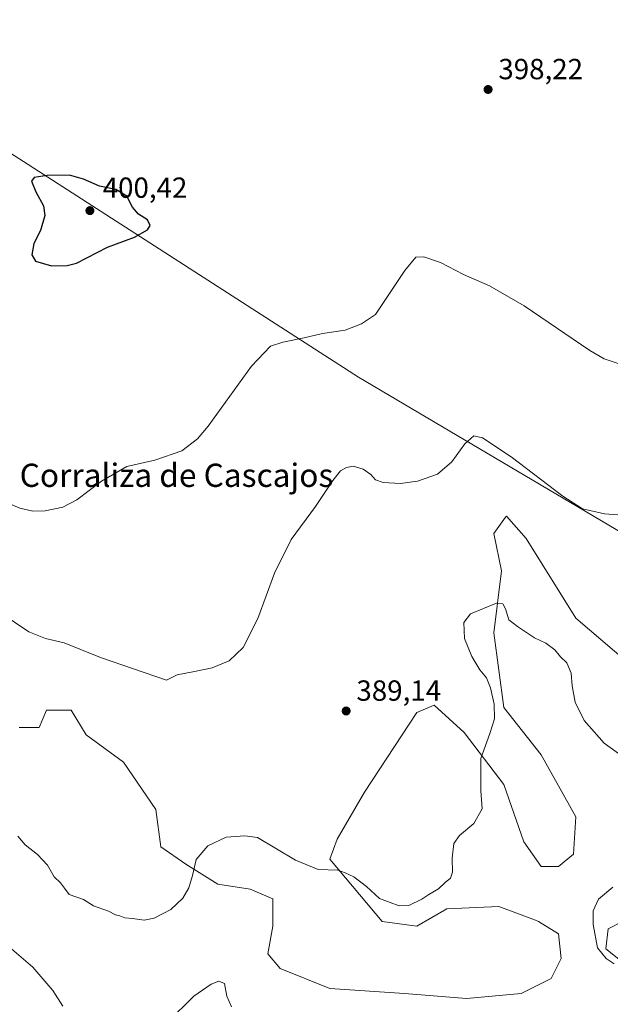
# Model space of a CAD drawing. Units: metres. Extents: x 615070 to 618544, y 4680798 to 4683169.
# Drawn here: x 615371 to 615574, y 4681866 to 4682205 of the extents above; entities that cross this region are included whole.
import ezdxf
from ezdxf.enums import TextEntityAlignment as Align

# ---------------------------------------------------------------- set-up
doc = ezdxf.new("R2010")
doc.units = ezdxf.units.M
doc.header["$MEASUREMENT"] = 0
for name, color, linetype, lineweight in [('Arbolado forestal CxS', 92, 'Continuous', 0), ('Cultivos herbáceos CxS', 92, 'Continuous', 0), ('Curva de nivel maestra', 30, 'Continuous', 30), ('Curva de nivel normal', 30, 'Continuous', 0), ('Núcleo urbano CxS', 7, 'Continuous', 0), ('Punto de cota en terreno', 7, 'Continuous', 0), ('Rótulo de punto de cota en terreno', 7, 'Continuous', 0), ('Texto cartográfico', 7, 'Continuous', 0)]:
    doc.layers.add(name, color=color, linetype=linetype, lineweight=lineweight)
doc.styles.add('Style-Arial', font='txt')

# ---------------------------------------------------------------- blocks, each defined once
blk = doc.blocks.new('*U4')
at = {"layer": 'Cultivos herbáceos CxS', "color": 92, "linetype": 'Continuous', "lineweight": 0}
blk.add_polyline3d([(615854.8957, 4682076.8547, 385.5728), (615831.7881, 4682086.2731, 384.7089), (615821.2041, 4682073.2343, 384.2566), (615800.6997, 4682045.7227, 383.4585), (615722.2137, 4681942.8145, 378.1156), (615487.4467, 4682081.6867, 393.5124), (615306.9661, 4682197.7755, 399.2866), (615303.9457, 4682211.7135, 399.4938)], dxfattribs=at)
blk = doc.blocks.new('*U12')
at = {"layer": 'Cultivos herbáceos CxS', "color": 92, "linetype": 'Continuous', "lineweight": 0}
for points in [[(615303.9457, 4682211.7135, 399.4938), (615306.9661, 4682197.7755, 399.2866), (615487.4467, 4682081.6867, 393.5124), (615722.2137, 4681942.8145, 378.1156)], [(615581.1701, 4681877.9299, 379.1788), (615572.6111, 4681884.7819, 379.8054), (615573.4673, 4681891.6337, 379.7386), (615578.4029, 4681894.0999, 379.5086)], [(615580.3149, 4681983.2541, 387.4516), (615562.3425, 4681998.6683, 387.6064), (615545.2257, 4682026.0701, 387.7337), (615538.3799, 4682033.7775, 387.7434), (615538.1143, 4682033.4063, 387.6644), (615534.1009, 4682027.7853, 387.0327), (615536.6679, 4682014.9373, 386.0416), (615534.1007, 4681993.5317, 384.6402), (615537.5233, 4681967.8437, 384.7494), (615550.3599, 4681951.5707, 382.6843), (615562.3415, 4681930.1647, 381.3183), (615561.4849, 4681917.3207, 380.8784), (615556.3505, 4681913.0397, 381.0145), (615550.3597, 4681913.0399, 381.4794), (615544.3697, 4681921.6019, 382.2339), (615537.5231, 4681941.2979, 383.5317), (615523.8303, 4681959.2779, 386.4469), (615513.5603, 4681968.7003, 387.7045), (615507.5691, 4681966.1305, 388.3581), (615489.5965, 4681938.7275, 387.8535), (615480.1821, 4681922.4589, 386.209), (615477.6145, 4681915.6109, 385.4525), (615495.5865, 4681894.2009, 384.3879), (615507.5689, 4681892.4895, 384.3574), (615517.8391, 4681898.4815, 384.3581), (615535.8105, 4681899.3413, 383.1318), (615548.3781, 4681894.6229, 381.7321), (615549.5047, 4681894.2001, 381.6323), (615556.3505, 4681889.9189, 381.1004), (615557.2061, 4681881.3561, 381.3213), (615553.7829, 4681874.5053, 382.0895), (615543.5131, 4681869.3681, 383.177), (615524.6845, 4681867.6573, 384.2101), (615503.2885, 4681869.3689, 384.5432), (615477.6137, 4681871.0843, 383.8397), (615460.4981, 4681877.9315, 382.2741), (615456.2181, 4681883.0683, 381.9686), (615457.9301, 4681892.4903, 382.5679), (615457.9305, 4681901.9085, 383.4793), (615450.2283, 4681905.3345, 383.5525), (615439.1025, 4681907.0495, 384.2524), (615427.9767, 4681913.8965, 385.3962), (615419.4183, 4681919.8925, 386.3165), (615417.7071, 4681932.7367, 387.2903), (615406.5811, 4681949.0067, 388.653), (615393.7433, 4681958.4247, 388.7568), (615388.6083, 4681966.9869, 388.569), (615380.0507, 4681966.9869, 387.5737), (615377.4833, 4681960.9953, 386.9093), (615370.6369, 4681960.9941, 386.2125)]]:
    blk.add_polyline3d(points, dxfattribs=at)
blk = doc.blocks.new('5PATER')
at = {"layer": 'Núcleo urbano CxS', "linetype": 'Continuous', "lineweight": 0}
h = blk.add_hatch(color=51, dxfattribs=at)
edge = h.paths.add_edge_path()
edge.add_ellipse((0, 0), major_axis=(-0.11, -0.111), ratio=0.999422, start_angle=0, end_angle=360)

msp = doc.modelspace()

# ---------------------------------------------------------------- linework, layer by layer
at = {"layer": 'Arbolado forestal CxS', "color": 92, "linetype": 'Continuous', "lineweight": 0}
for points in [[(615370.6369, 4681960.9941, 386.2125), (615377.4833, 4681960.9953, 386.9093), (615380.0507, 4681966.9869, 387.5737), (615388.6083, 4681966.9869, 388.569), (615393.7433, 4681958.4247, 388.7568), (615406.5811, 4681949.0067, 388.653), (615417.7071, 4681932.7367, 387.2903), (615419.4183, 4681919.8925, 386.3165), (615427.9767, 4681913.8965, 385.3962), (615439.1025, 4681907.0495, 384.2524), (615450.2283, 4681905.3345, 383.5525), (615457.9305, 4681901.9085, 383.4793), (615457.9301, 4681892.4903, 382.5679), (615456.2181, 4681883.0683, 381.9686), (615460.4981, 4681877.9315, 382.2741), (615477.6137, 4681871.0843, 383.8397), (615503.2885, 4681869.3689, 384.5432), (615524.6845, 4681867.6573, 384.2101), (615543.5131, 4681869.3681, 383.177), (615553.7829, 4681874.5053, 382.0895), (615557.2061, 4681881.3561, 381.3213), (615556.3505, 4681889.9189, 381.1004), (615549.5047, 4681894.2001, 381.6323), (615548.3781, 4681894.6229, 381.7321), (615535.8105, 4681899.3413, 383.1318), (615517.8391, 4681898.4815, 384.3581), (615507.5689, 4681892.4895, 384.3574), (615495.5865, 4681894.2009, 384.3879), (615477.6145, 4681915.6109, 385.4525), (615480.1821, 4681922.4589, 386.209), (615489.5965, 4681938.7275, 387.8535), (615507.5691, 4681966.1305, 388.3581), (615513.5603, 4681968.7003, 387.7045), (615523.8303, 4681959.2779, 386.4469), (615537.5231, 4681941.2979, 383.5317), (615544.3697, 4681921.6019, 382.2339), (615550.3597, 4681913.0399, 381.4794), (615556.3505, 4681913.0397, 381.0145), (615561.4849, 4681917.3207, 380.8784), (615562.3415, 4681930.1647, 381.3183), (615550.3599, 4681951.5707, 382.6843), (615537.5233, 4681967.8437, 384.7494), (615534.1007, 4681993.5317, 384.6402), (615536.6679, 4682014.9373, 386.0416), (615534.1009, 4682027.7853, 387.0327), (615538.1143, 4682033.4063, 387.6644), (615538.3799, 4682033.7775, 387.7434), (615545.2257, 4682026.0701, 387.7337), (615562.3425, 4681998.6683, 387.6064), (615580.3149, 4681983.2541, 387.4516)], [(615580.3149, 4681983.2541, 387.4516), (615562.3425, 4681998.6683, 387.6064), (615545.2257, 4682026.0701, 387.7337), (615538.3799, 4682033.7775, 387.7434), (615538.1143, 4682033.4063, 387.6644), (615534.1009, 4682027.7853, 387.0327), (615536.6679, 4682014.9373, 386.0416), (615534.1007, 4681993.5317, 384.6402), (615537.5233, 4681967.8437, 384.7494), (615550.3599, 4681951.5707, 382.6843), (615562.3415, 4681930.1647, 381.3183), (615561.4849, 4681917.3207, 380.8784), (615556.3505, 4681913.0397, 381.0145), (615550.3597, 4681913.0399, 381.4794), (615544.3697, 4681921.6019, 382.2339), (615537.5231, 4681941.2979, 383.5317), (615523.8303, 4681959.2779, 386.4469), (615513.5603, 4681968.7003, 387.7045), (615507.5691, 4681966.1305, 388.3581), (615489.5965, 4681938.7275, 387.8535), (615480.1821, 4681922.4589, 386.209), (615477.6145, 4681915.6109, 385.4525), (615495.5865, 4681894.2009, 384.3879), (615507.5689, 4681892.4895, 384.3574), (615517.8391, 4681898.4815, 384.3581), (615535.8105, 4681899.3413, 383.1318), (615548.3781, 4681894.6229, 381.7321), (615549.5047, 4681894.2001, 381.6323), (615556.3505, 4681889.9189, 381.1004), (615557.2061, 4681881.3561, 381.3213), (615553.7829, 4681874.5053, 382.0895), (615543.5131, 4681869.3681, 383.177), (615524.6845, 4681867.6573, 384.2101), (615503.2885, 4681869.3689, 384.5432), (615477.6137, 4681871.0843, 383.8397), (615460.4981, 4681877.9315, 382.2741), (615456.2181, 4681883.0683, 381.9686), (615457.9301, 4681892.4903, 382.5679), (615457.9305, 4681901.9085, 383.4793), (615450.2283, 4681905.3345, 383.5525), (615439.1025, 4681907.0495, 384.2524), (615427.9767, 4681913.8965, 385.3962), (615419.4183, 4681919.8925, 386.3165), (615417.7071, 4681932.7367, 387.2903), (615406.5811, 4681949.0067, 388.653), (615393.7433, 4681958.4247, 388.7568), (615388.6083, 4681966.9869, 388.569), (615380.0507, 4681966.9869, 387.5737), (615377.4833, 4681960.9953, 386.9093), (615370.6369, 4681960.9941, 386.2125)], [(615578.4029, 4681894.0999, 379.5086), (615573.4673, 4681891.6337, 379.7386), (615572.6111, 4681884.7819, 379.8054), (615581.1701, 4681877.9299, 379.1788)], [(615581.1701, 4681877.9299, 379.1788), (615572.6111, 4681884.7819, 379.8054), (615573.4673, 4681891.6337, 379.7386), (615578.4029, 4681894.0999, 379.5086)]]:
    msp.add_polyline3d(points, dxfattribs=at)
at = {"layer": 'Cultivos herbáceos CxS', "color": 92, "linetype": 'Continuous', "lineweight": 0}
for points in [[(615303.9457, 4682211.7135, 399.4938), (615306.9661, 4682197.7755, 399.2866), (615487.4467, 4682081.6867, 393.5124), (615722.2137, 4681942.8145, 378.1156)], [(615303.9457, 4682211.7135, 399.4938), (615306.9661, 4682197.7755, 399.2866), (615487.4467, 4682081.6867, 393.5124), (615722.2137, 4681942.8145, 378.1156)], [(615580.3149, 4681983.2541, 387.4516), (615562.3425, 4681998.6683, 387.6064), (615545.2257, 4682026.0701, 387.7337), (615538.3799, 4682033.7775, 387.7434), (615538.1143, 4682033.4063, 387.6644), (615534.1009, 4682027.7853, 387.0327), (615536.6679, 4682014.9373, 386.0416), (615534.1007, 4681993.5317, 384.6402), (615537.5233, 4681967.8437, 384.7494), (615550.3599, 4681951.5707, 382.6843), (615562.3415, 4681930.1647, 381.3183), (615561.4849, 4681917.3207, 380.8784), (615556.3505, 4681913.0397, 381.0145), (615550.3597, 4681913.0399, 381.4794), (615544.3697, 4681921.6019, 382.2339), (615537.5231, 4681941.2979, 383.5317), (615523.8303, 4681959.2779, 386.4469), (615513.5603, 4681968.7003, 387.7045), (615507.5691, 4681966.1305, 388.3581), (615489.5965, 4681938.7275, 387.8535), (615480.1821, 4681922.4589, 386.209), (615477.6145, 4681915.6109, 385.4525), (615495.5865, 4681894.2009, 384.3879), (615507.5689, 4681892.4895, 384.3574), (615517.8391, 4681898.4815, 384.3581), (615535.8105, 4681899.3413, 383.1318), (615548.3781, 4681894.6229, 381.7321), (615549.5047, 4681894.2001, 381.6323), (615556.3505, 4681889.9189, 381.1004), (615557.2061, 4681881.3561, 381.3213), (615553.7829, 4681874.5053, 382.0895), (615543.5131, 4681869.3681, 383.177), (615524.6845, 4681867.6573, 384.2101), (615503.2885, 4681869.3689, 384.5432), (615477.6137, 4681871.0843, 383.8397), (615460.4981, 4681877.9315, 382.2741), (615456.2181, 4681883.0683, 381.9686), (615457.9301, 4681892.4903, 382.5679), (615457.9305, 4681901.9085, 383.4793), (615450.2283, 4681905.3345, 383.5525), (615439.1025, 4681907.0495, 384.2524), (615427.9767, 4681913.8965, 385.3962), (615419.4183, 4681919.8925, 386.3165), (615417.7071, 4681932.7367, 387.2903), (615406.5811, 4681949.0067, 388.653), (615393.7433, 4681958.4247, 388.7568), (615388.6083, 4681966.9869, 388.569), (615380.0507, 4681966.9869, 387.5737), (615377.4833, 4681960.9953, 386.9093), (615370.6369, 4681960.9941, 386.2125)], [(615581.1701, 4681877.9299, 379.1788), (615572.6111, 4681884.7819, 379.8054), (615573.4673, 4681891.6337, 379.7386), (615578.4029, 4681894.0999, 379.5086)]]:
    msp.add_polyline3d(points, dxfattribs=at)
at = {"layer": 'Curva de nivel maestra', "color": 30, "linetype": 'Continuous', "lineweight": 30, "elevation": 400, "flags": 128}
msp.add_lwpolyline([(615381.77, 4682120.0401), (615387.22, 4682120.0901), (615390.39, 4682120.9601), (615401.1, 4682126.4001), (615410.34, 4682129.8201), (615414.78, 4682132.4301), (615415.8, 4682133.9201), (615414.88, 4682135.8101), (615411.75, 4682137.7401), (615409.68, 4682140.1601), (615407.67, 4682143.9901), (615403.9, 4682146.2801), (615398.27, 4682147.4101), (615392.77, 4682149.8201), (615387.95, 4682151.2401), (615380.29, 4682151.1001), (615375.87, 4682150.4101), (615374.95, 4682149.1601), (615376.43, 4682145.4201), (615379.02, 4682140.6001), (615379.45, 4682137.3601), (615377.98, 4682132.1201), (615375.73, 4682127.6401), (615375.03, 4682123.7401), (615376.26, 4682121.6401), (615381.77, 4682120.0401)], dxfattribs=at)
at = {"layer": 'Curva de nivel normal', "color": 30, "linetype": 'Continuous', "lineweight": 0, "flags": 128}
for points, elevation in [([(615363.08, 4682039.7901), (615370.88, 4682036.5201), (615375.33, 4682035.4401), (615379.6, 4682035.5801), (615385.7, 4682036.8301), (615390.53, 4682039.3801), (615399.01, 4682045.8601), (615407.67, 4682050.8201), (615417.34, 4682053.0201), (615426.67, 4682056.2701), (615432.01, 4682060.3901), (615435.67, 4682064.8001), (615450.67, 4682085.4101), (615457.2, 4682092.3001), (615461.45, 4682093.7501), (615468.73, 4682095.1501), (615475.13, 4682096.7201), (615482.87, 4682097.8601), (615488.51, 4682099.9701), (615493.34, 4682103.1901), (615503.38, 4682118.3901), (615507.26, 4682122.9901), (615510.01, 4682123.1101), (615515.67, 4682121.1801), (615523.58, 4682117.0101), (615532.56, 4682113.1001), (615544.53, 4682106.2401), (615567.18, 4682090.8801), (615572.06, 4682087.9601), (615577.22, 4682086.2601)], 395), ([(615363.95, 4682000.6301), (615373.98, 4681993.9501), (615379.7, 4681991.6201), (615386.15, 4681990.0801), (615398.63, 4681985.1301), (615421.34, 4681977.2501), (615425.07, 4681979.1001), (615430.98, 4681980.2201), (615437.1, 4681981.4701), (615442.98, 4681983.9701), (615447.73, 4681988.5801), (615452.78, 4681998.5101), (615458.57, 4682014.1701), (615464.26, 4682025.7101), (615472.67, 4682037.1201), (615478.67, 4682046.0901), (615481.34, 4682049.3501), (615483.34, 4682050.5401), (615485.67, 4682050.9301), (615489.09, 4682049.9601), (615491.67, 4682048.1601), (615493.36, 4682046.3201), (615495.94, 4682045.3801), (615501.98, 4682045.0201), (615507.78, 4682045.8601), (615514.66, 4682048.2001), (615519.57, 4682052.4201), (615524.11, 4682058.7201), (615527.16, 4682061.4001), (615530.21, 4682060.7401), (615539.99, 4682054.2401), (615557.84, 4682040.6801), (615564.64, 4682036.3401), (615572.18, 4682034.5401), (615586, 4682033.5301)], 390), ([(615370.19, 4681923.5201), (615372.73, 4681920.5301), (615377.01, 4681917.2401), (615380.38, 4681913.5301), (615382.72, 4681909.5501), (615384.89, 4681907.4301), (615386.21, 4681905.5901), (615387.91, 4681903.4501), (615392.8, 4681901.7701), (615396.22, 4681899.5101), (615401.41, 4681897.7201), (615403.8, 4681896.4401), (615405.34, 4681896.0801), (615407.04, 4681895.4601), (615409.71, 4681895.2301), (615413.64, 4681894.6201), (615417.18, 4681895.3001), (615422.86, 4681898.3401), (615426.98, 4681902.1701), (615429.08, 4681905.7101), (615430.29, 4681910.0201), (615431.6, 4681915.5301), (615435.61, 4681920.2701), (615441.95, 4681923.1501), (615448.3, 4681923.7101), (615452.69, 4681923.0601), (615465.81, 4681915.3001), (615473.61, 4681912.0101), (615480.41, 4681911.7801), (615482.93, 4681910.9701), (615485.86, 4681909.5601), (615490.21, 4681906.2501), (615494.76, 4681902.1301), (615498.4, 4681900.7001), (615501.5, 4681899.6001), (615504.85, 4681899.7101), (615509.34, 4681901.8201), (615511.67, 4681903.4601), (615515.01, 4681905.3901), (615517.34, 4681907.5701), (615519.13, 4681909.0201), (615519.85, 4681911.1001), (615519.73, 4681915.9601), (615520.26, 4681921.0101), (615522.2, 4681923.7801), (615527.14, 4681927.8701), (615530.02, 4681932.9601), (615529.64, 4681939.1601), (615529.57, 4681950.2501), (615532.66, 4681958.9301), (615534.32, 4681963.9001), (615534.21, 4681969.0401), (615532.96, 4681974.6601), (615531.57, 4681978.0801), (615529.3, 4681980.8801), (615526.55, 4681985.3701), (615523.97, 4681991.5901), (615523.7, 4681997.1201), (615526.01, 4682000.0701), (615535.01, 4682003.8001), (615537.15, 4682003.6001), (615538.1, 4682001.8001), (615539.2, 4681998.0501), (615542.18, 4681995.7801), (615548.06, 4681991.9101), (615551.99, 4681990.0001), (615555.09, 4681987.7101), (615556.98, 4681985.3201), (615559.22, 4681983.3001), (615560.75, 4681979.7201), (615561.01, 4681975.3801), (615562.04, 4681969.7101), (615565.16, 4681963.3401), (615572.06, 4681955.5701), (615581.64, 4681948.6801)], 385), ([(615575.5, 4681879.6001), (615572.76, 4681881.4501), (615569.75, 4681885.1101), (615568.22, 4681893.1201), (615568.31, 4681897.8101), (615570.14, 4681901.8901), (615575.01, 4681905.9801)], 380), ([(615365.77, 4681886.7301), (615375.35, 4681878.3801), (615382.2, 4681870.3601), (615385.7, 4681865.0201)], 380), ([(615421.7, 4681859.4701), (615430.77, 4681868.4201), (615436.7, 4681872.6001), (615439.42, 4681873.6301), (615441.4, 4681872.7901), (615442.2, 4681868.4901), (615443.78, 4681864.8101)], 380)]:
    msp.add_lwpolyline(points, dxfattribs=dict(at, elevation=elevation))

# ---------------------------------------------------------------- block references
at = {"layer": 'Cultivos herbáceos CxS', "color": 92, "linetype": 'Continuous', "lineweight": 0}
for name in ['*U12', '*U4']:
    msp.add_blockref(name, (0, 0), dxfattribs=at)
at = {"layer": 'Punto de cota en terreno', "color": 7, "linetype": 'Continuous', "lineweight": 0, "xscale": 10, "yscale": 10, "zscale": 10}
for p in [(615532.1, 4682180.73, 398.22), (615395, 4682139, 400.42), (615483.23, 4681966.66, 389.14)]:
    msp.add_blockref('5PATER', p, dxfattribs=at)

# ---------------------------------------------------------------- texts
at = {"layer": 'Rótulo de punto de cota en terreno', "color": 7, "linetype": 'Continuous', "lineweight": 0, "style": 'Style-Arial'}
for s, p in [('398,22', (615535.6278, 4682184.2578)), ('400,42', (615399.4097, 4682143.4097)), ('389,14', (615486.7578, 4681970.1878))]:
    msp.add_text(s, height=7, dxfattribs=at).set_placement(p)
at = {"layer": 'Texto cartográfico', "color": 7, "linetype": 'Continuous', "lineweight": 0, "style": 'Style-Arial'}
msp.add_text('Corraliza de Cascajos', height=8, dxfattribs=at).set_placement((615424.8133, 4682047.8401), align=Align.MIDDLE_CENTER)

doc.saveas('drawing.dxf')
